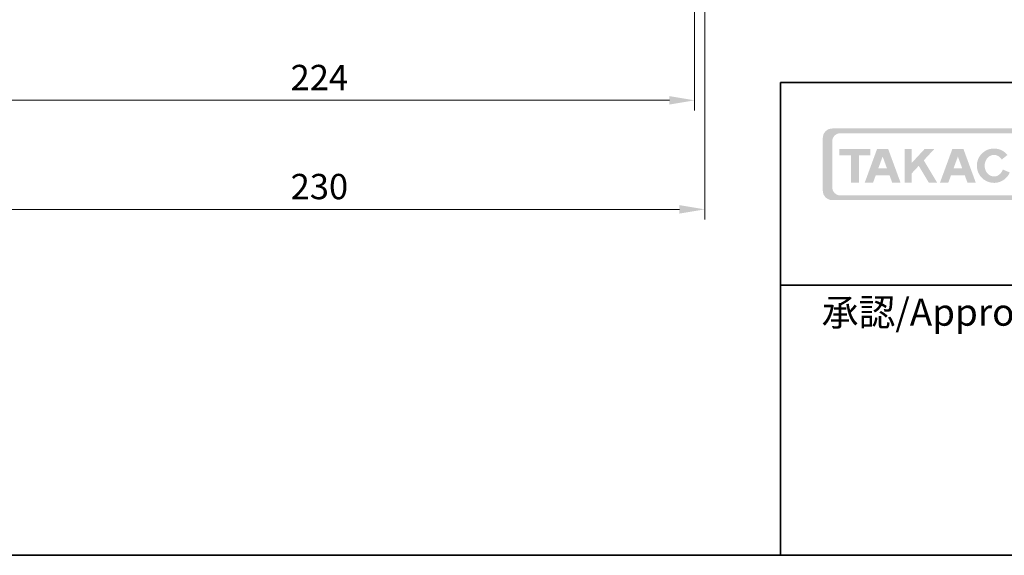
# Model space of a CAD drawing. Units: millimetres. Extents: x 0 to 6296, y 0 to 1124.
# Drawn here: x 1798 to 2089, y 0 to 159 of the extents above; entities that cross this region are included whole.
import ezdxf
from ezdxf.enums import TextEntityAlignment as Align

# ---------------------------------------------------------------- set-up
doc = ezdxf.new("R2010")
doc.units = ezdxf.units.MM
for name, color, linetype, lineweight in [('Border (ISO)', 7, 'Continuous', 35), ('Dimension (ISO)', 7, 'Continuous', 18), ('Hatch (ISO)', 1, 'Continuous', 18), ('Title (ISO)', 7, 'Continuous', 35)]:
    doc.layers.add(name, color=color, linetype=linetype, lineweight=lineweight)
doc.styles.add('Note Text (TK)', font='txt')
doc.styles.add('文字スタイル67', font='arial.ttf')
doc.dimstyles.new('Default - Method 1b (TK)', dxfattribs={"dimscale": 3, "dimtxt": 2.5, "dimasz": 2.5, "dimexe": 1, "dimexo": 1.499999999999999, "dimgap": 1, "dimtad": 1, "dimtoh": 1, "dimrnd": 1e-08, "dimdsep": 46, "dimtxsty": 'Note Text (TK)', "dimcen": 0.09, "dimdle": 5, "dimclrd": 100, "dimclre": 100, "dimclrt": 7, "dimadec": 1, "dimazin": 1, "dimtfac": 1, "dimtmove": 0, "dimatfit": 3, "dimfxl": 1, "dimtolj": 1, "dimlwd": -1, "dimlwe": -1, "dimarcsym": 0})

# ---------------------------------------------------------------- blocks, each defined once
blk = doc.blocks.new('図面枠 tk図枠')
at = {"layer": 'Border (ISO)'}
blk.add_line((14.50000000000001, 8.000000000000007), (405.4999999999999, 8.000000000000007), dxfattribs=at)
blk = doc.blocks.new('表題欄 tk表題欄')
at = {"layer": 'Hatch (ISO)'}
h = blk.add_hatch(color=256, dxfattribs=at)
edge = h.paths.add_edge_path(flags=0)
edge.add_arc((95.57537688673352, 236.2990653650367), 0.5958259999999996, 269.9999999999897, 360)
edge.add_line((96.17120288673351, 236.2990653650368), (96.17120288673348, 239.7107813650365))
edge.add_arc((95.5753768867335, 239.7107813650366), 0.5958259999999996, 0, 90.0000000000068)
edge.add_line((95.57537688673342, 240.3066073650366), (79.13710888673356, 240.3066073650366))
edge.add_arc((79.13710888673353, 239.7107813650366), 0.5958259999999996, 89.99999999999744, 180)
edge.add_line((78.54128288673353, 239.7107813650365), (78.54128288673331, 236.2990653650368))
edge.add_arc((79.13710888673332, 236.2990653650365), 0.5958259999999996, 180, 270.0000000000231)
edge.add_line((79.13710888673356, 235.7032393650365), (95.57537688673342, 235.7032393650367))
edge = h.paths.add_edge_path()
edge.add_line((77.83935088673357, 239.9556413650366), (77.83935088673357, 236.0542053650368))
edge.add_arc((78.54128288673346, 236.0542053650367), 0.7019319999998935, 180, 270.0000000000087)
edge.add_line((78.54128288673357, 235.3522733650368), (96.17120288673352, 235.3522733650368))
edge.add_arc((96.17120288673351, 236.0542053650367), 0.7019319999998921, 270, 360)
edge.add_line((96.8731348867334, 236.0542053650368), (96.87313488673352, 239.9556413650366))
edge.add_arc((96.1712028867336, 239.9556413650367), 0.7019319999998921, 0, 90.00000000000873)
edge.add_line((96.17120288673348, 240.6575733650367), (78.54128288673357, 240.6575733650366))
edge.add_arc((78.54128288673357, 239.9556413650366), 0.7019319999999984, 90, 180)
for points in [[(79.07181288673355, 239.1476033650369), (79.07181288673355, 238.6578833650367), (79.92066088673353, 238.6578833650367), (79.92066088673353, 236.6581933650368), (80.50832488673353, 236.6581933650368), (80.50832488673353, 238.6578833650367), (81.35717288673355, 238.6578833650367), (81.35717288673355, 239.1476033650369)], [(85.68407849525303, 236.6581933650368), (84.9434673993943, 237.8918698287545), (84.41792288673358, 237.3246628822781), (84.41792288673358, 236.6581933650368), (83.89555488673355, 236.6581933650368), (83.89555488673355, 239.1476033650369), (84.41792288673358, 239.1476033650369), (84.41792288673358, 238.0993979968839), (85.38913556809511, 239.1476033650369), (86.10696490847272, 239.1476033650369), (85.31925422435492, 238.2974470774499), (86.30334488673353, 236.6581933650368)]]:
    blk.add_hatch(color=256, dxfattribs=at).paths.add_polyline_path(points)
h = blk.add_hatch(color=256, dxfattribs=at)
h.paths.add_polyline_path([(82.59020695886475, 237.7110913650368), (81.95242681460243, 237.7110913650368), (82.27131688673356, 238.5794973650367)], flags=0)
h.paths.add_polyline_path([(82.77903014574996, 237.1968853650368), (81.76360362771717, 237.1968853650368), (81.56578886050404, 236.6581933650368), (80.94907288673355, 236.6581933650368), (81.86321688673357, 239.1476033650369), (82.67941688673353, 239.1476033650369), (83.59356088673351, 236.6581933650368), (82.97684491296302, 236.6581933650368)])
h = blk.add_hatch(color=256, dxfattribs=at)
h.paths.add_polyline_path([(87.52707281460246, 237.7110913650368), (88.16485295886469, 237.7110913650368), (87.84596288673359, 238.5794973650367)], flags=0)
h.paths.add_polyline_path([(87.14043486050403, 236.6581933650368), (87.3382496277172, 237.1968853650368), (88.35367614574989, 237.1968853650368), (88.551490912963, 236.6581933650368), (89.16820688673343, 236.6581933650368), (88.25406288673352, 239.1476033650369), (87.43786288673356, 239.1476033650369), (86.52371888673358, 236.6581933650368)])
h = blk.add_hatch(color=256, dxfattribs=at)
edge = h.paths.add_edge_path()
edge.add_arc((90.52309888673334, 237.9028983650369), 1.273272000000011, 38.55054079078439, 336.5820184016556)
edge.add_line((91.69149139614446, 237.3968543650369), (91.17255542714857, 237.6216113977801))
edge.add_ellipse((90.52309888673352, 237.9028983650369), major_axis=(0, -0.7998759999999119), ratio=0.8673469387756529, start_angle=128.5505407907963, end_angle=426.582018401653, ccw=False)
edge.add_line((91.09381514418376, 238.3576891122095), (91.51887237036831, 238.6964075050431))
at = {"layer": 'Title (ISO)'}
for p, q in [((74.70882392282105, 244.052739026017), (255.7088239228211, 244.052739026017)), ((74.70882392282105, 209.052739026017), (74.70882392282105, 244.052739026017)), ((74.70882392282105, 229.052739026017), (230.7088239228211, 229.052739026017)), ((255.7088239228211, 209.052739026017), (74.70882392282105, 209.052739026017))]:
    blk.add_line(p, q, dxfattribs=at)
at = {"layer": 'Title (ISO)', "color": 1, "insert": (87.20882392282108, 227.052739026017), "char_height": 2.000000029802322, "attachment_point": 5, "line_spacing_factor": 1.5, "style": 'Note Text (TK)'}
blk.add_mtext('\\fＭＳ Ｐゴシック|b0|i0;\\H2.0000;承認/Approved', dxfattribs=at)
at = {"layer": 'Title (ISO)', "color": 7}
for tag, p, height, style in [('<品名>_001', (157.4957557410029, 235.6393867532898), 2.5, 'Note Text (TK)'), ('<Title>_001', (157.7088239228211, 230.5520568828656), 2.000000029802322, '文字スタイル67'), ('<尺度>_001', (240.3821193773665, 222.302739026017), 2.5, 'Note Text (TK)'), ('<ページ_No.>_001', (237.9488807410029, 213.302739026017), 2.5, 'Note Text (TK)'), ('<総ページ数>_001', (246.7997330137301, 213.302739026017), 2.5, 'Note Text (TK)'), ('作成日_001', (175.617914831912, 211.2814322078352), 2.5, 'Note Text (TK)')]:
    blk.add_attdef(tag, p, '', height=height, dxfattribs=dict(at, style=style))
at = {"layer": 'Title (ISO)', "color": 7, "style": 'Note Text (TK)'}
blk.add_attdef('<承認>', text='', height=2.5, dxfattribs=at).set_placement((87.20882392282108, 217.052739026017), align=Align.MIDDLE_CENTER)
blk = doc.blocks.new('*D43')
at = {"layer": 'Defpoints', "color": 0}
for p in [(1773.550958968115, 220.1905538479575), (1997.550958966933, 220.1905538479631), (1773.550958968115, 134.7628080721411)]:
    blk.add_point(p, dxfattribs=at)
at = {"layer": 'Dimension (ISO)', "color": 100}
for p, q in [((1773.550958968115, 215.6905538479575), (1773.550958968115, 131.7628080721411)), ((1997.550958966933, 215.6905538479631), (1997.550958966933, 131.7628080721411)), ((1990.050958966933, 134.7628080721411), (1781.050958968116, 134.7628080721411))]:
    blk.add_line(p, q, dxfattribs=at)
for points in [[(1781.050958968116, 136.0128080721411), (1781.050958968116, 133.5128080721411), (1773.550958968115, 134.7628080721411)], [(1990.050958966933, 136.0128080721411), (1990.050958966933, 133.5128080721411), (1997.550958966933, 134.7628080721411)]]:
    blk.add_solid(points, dxfattribs=at)
at = {"layer": 'Dimension (ISO)', "color": 7, "insert": (1877.816583967113, 141.5128080721411), "char_height": 7.5, "attachment_point": 4, "style": 'Note Text (TK)'}
blk.add_mtext('\\A1;224', dxfattribs=at)
blk = doc.blocks.new('*D44')
at = {"layer": 'Defpoints', "color": 0}
for p in [(1770.55095896563, 214.5905538479402), (2000.550958965684, 214.5905538479457), (2000.550958965684, 102.466642319419)]:
    blk.add_point(p, dxfattribs=at)
at = {"layer": 'Dimension (ISO)', "color": 100}
for p, q in [((1770.55095896563, 210.0905538479402), (1770.55095896563, 99.46664231941904)), ((2000.550958965684, 210.0905538479457), (2000.550958965684, 99.46664231941904)), ((1778.05095896563, 102.466642319419), (1993.050958965684, 102.466642319419))]:
    blk.add_line(p, q, dxfattribs=at)
for points in [[(1778.05095896563, 103.716642319419), (1778.05095896563, 101.216642319419), (1770.55095896563, 102.466642319419)], [(1993.050958965684, 103.716642319419), (1993.050958965684, 101.216642319419), (2000.550958965684, 102.466642319419)]]:
    blk.add_solid(points, dxfattribs=at)
at = {"layer": 'Dimension (ISO)', "color": 7, "insert": (1877.837890783839, 109.216642319419), "char_height": 7.5, "attachment_point": 4, "style": 'Note Text (TK)'}
blk.add_mtext('\\A1;230', dxfattribs=at)

msp = doc.modelspace()

# ---------------------------------------------------------------- block references
at = {"xscale": 4, "yscale": 4, "zscale": 4}
for name, p in [('図面枠 tk図枠', (1125, -32.00000000000003)), ('表題欄 tk表題欄', (1724.164704308715, -836.210956104068))]:
    msp.add_blockref(name, p, dxfattribs=at)

# ---------------------------------------------------------------- dimensions: what is measured, and where the dimension line sits
at = {"layer": 'Dimension (ISO)', "color": 100}
dim = msp.add_linear_dim(base=(1773.550958968115, 134.7628080721411), p1=(1997.550958966933, 220.1905538479631), p2=(1773.550958968115, 220.1905538479575), dimstyle='Default - Method 1b (TK)', override={"dimtoh": 0, "dimdec": 2, "dimtp": 0, "dimtm": 0, "dimtdec": 2, "dimtofl": 0, "dimatfit": 1}, dxfattribs=at)
dim.commit()
dim.dimension.update_dxf_attribs({"geometry": '*D43', "text_midpoint": (1885.550958967113, 134.7628080721411), "dimtype": 160})
dim = msp.add_linear_dim(base=(2000.550958965684, 102.466642319419), p1=(1770.55095896563, 214.5905538479402), p2=(2000.550958965684, 214.5905538479457), angle=180, dimstyle='Default - Method 1b (TK)', override={"dimtoh": 0, "dimdec": 2, "dimtp": 0, "dimtm": 0, "dimtdec": 2, "dimtofl": 0, "dimatfit": 1}, dxfattribs=at)
dim.commit()
dim.dimension.update_dxf_attribs({"geometry": '*D44', "text_midpoint": (1885.550958965657, 102.466642319419), "dimtype": 160})

doc.saveas('drawing.dxf')
